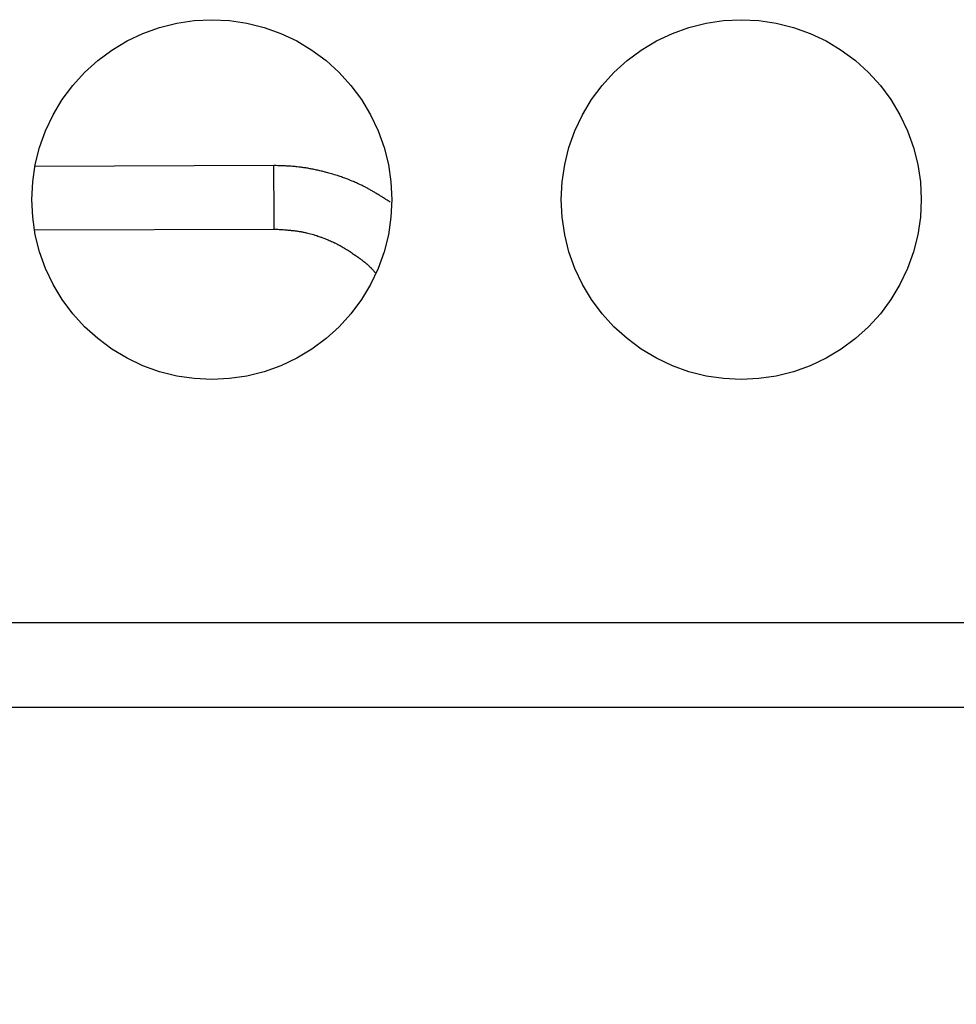
# Model space of a CAD drawing. Extents: x -1625 to 196, y -1116 to 1564.
# Drawn here: x -1042 to -998, y 787 to 833 of the extents above; entities that cross this region are included whole.
import ezdxf

# ---------------------------------------------------------------- set-up
doc = ezdxf.new("R2010")
doc.units = 0
doc.header["$LTSCALE"] = 10
doc.header["$PDMODE"] = 1
doc.header["$PDSIZE"] = -2
doc.layers.get('0').update_dxf_attribs({"linetype": 'CONTINUOUS'})
doc.layers.get('DEFPOINTS').update_dxf_attribs({"linetype": 'CONTINUOUS'})
doc.layers.add('FRV-APS', color=7, linetype='CONTINUOUS')
doc.styles.add('_______', font='txt', dxfattribs={"bigfont": 'ＭＳ ゴシック'})
doc.dimstyles.new('HIBINO', dxfattribs={"dimtxt": 32.494141, "dimasz": 25.006226, "dimexe": 20, "dimexo": 20, "dimgap": 5, "dimtad": 1, "dimblk": 'VW_EMPTYARROW', "dimblk1": 'VW_EMPTYARROW', "dimblk2": 'VW_EMPTYARROW', "dimcen": 0, "dimazin": 3, "dimtfac": 1, "dimtix": 1, "dimtmove": 0, "dimatfit": 3})

# ---------------------------------------------------------------- blocks, each defined once
blk = doc.blocks.new('VW_EMPTYARROW')
at = {"color": 0, "linetype": 'BYBLOCK'}
blk.add_line((0, 0), (-1, 0), dxfattribs=at)
at = {"color": 0, "linetype": 'CONTINUOUS', "flags": 128}
blk.add_lwpolyline([(-1, 0.2679), (0, 0), (-1, -0.2679)], dxfattribs=at)
blk = doc.blocks.new('*D1')
at = {"layer": 'DEFPOINTS', "color": 0}
for p in [(-1078, 800.695), (-488, 800.695), (-1078, 700)]:
    blk.add_point(p, dxfattribs=at)
at = {"layer": 'FRV-APS', "color": 0, "linetype": 'CONTINUOUS'}
for p, q in [((-1078, 780.695), (-1078, 680)), ((-488, 780.695), (-488, 680)), ((-513.006, 700), (-1052.994, 700))]:
    blk.add_line(p, q, dxfattribs=at)
at = {"layer": 'FRV-APS', "color": 0, "xscale": 25.0062255859375, "yscale": 25.0062255859375, "zscale": 25.0062255859375, "rotation": 180}
blk.add_blockref('VW_EMPTYARROW', (-1078, 700), dxfattribs=at)
at = {"layer": 'FRV-APS', "color": 0, "xscale": 25.0062255859375, "yscale": 25.0062255859375, "zscale": 25.0062255859375}
blk.add_blockref('VW_EMPTYARROW', (-488, 700), dxfattribs=at)
at = {"layer": 'FRV-APS', "color": 0, "style": '_______'}
blk.add_text('590', height=32.4941, dxfattribs=at).set_placement((-814.763, 705))

msp = doc.modelspace()

# ---------------------------------------------------------------- linework, layer by layer
at = {"layer": 'FRV-APS', "color": 7, "linetype": 'CONTINUOUS'}
for p, q in [((-1030.07, 826.301), (-1041.355, 826.258)), ((-1041.378, 823.258), (-1030.058, 823.301)), ((-813, 804.694), (-1068.352, 804.694)), ((-813, 800.695), (-1068.352, 800.695))]:
    msp.add_line(p, q, dxfattribs=at)
at = {"layer": 'FRV-APS', "color": 7, "linetype": 'CONTINUOUS', "flags": 128}
for points in [[(-1024.5, 824.695), (-1024.541, 823.861), (-1024.663, 823.036), (-1024.866, 822.227), (-1025.147, 821.442), (-1025.504, 820.688), (-1025.933, 819.972), (-1026.429, 819.302), (-1026.99, 818.684), (-1027.608, 818.124), (-1028.278, 817.627), (-1028.993, 817.198), (-1029.747, 816.842), (-1030.533, 816.561), (-1031.342, 816.358), (-1032.167, 816.235), (-1033, 816.195), (-1033.833, 816.235), (-1034.658, 816.358), (-1035.467, 816.561), (-1036.253, 816.842), (-1037.007, 817.198), (-1037.722, 817.627), (-1038.392, 818.124), (-1039.01, 818.684), (-1039.571, 819.302), (-1040.067, 819.972), (-1040.496, 820.688), (-1040.853, 821.442), (-1041.134, 822.227), (-1041.337, 823.036), (-1041.459, 823.861), (-1041.5, 824.695), (-1041.459, 825.528), (-1041.337, 826.353), (-1041.134, 827.162), (-1040.853, 827.947), (-1040.496, 828.701), (-1040.067, 829.417), (-1039.571, 830.087), (-1039.01, 830.705), (-1038.392, 831.265), (-1037.722, 831.762), (-1037.007, 832.191), (-1036.253, 832.547), (-1035.467, 832.828), (-1034.658, 833.031), (-1033.833, 833.154), (-1033, 833.195), (-1032.167, 833.154), (-1031.342, 833.031), (-1030.533, 832.828), (-1029.747, 832.547), (-1028.993, 832.191), (-1028.278, 831.762), (-1027.608, 831.265), (-1026.99, 830.705), (-1026.429, 830.087), (-1025.933, 829.417), (-1025.504, 828.701), (-1025.147, 827.947), (-1024.866, 827.162), (-1024.663, 826.353), (-1024.541, 825.528)], [(-999.5, 824.695), (-999.541, 823.861), (-999.663, 823.036), (-999.866, 822.227), (-1000.147, 821.442), (-1000.504, 820.688), (-1000.933, 819.972), (-1001.429, 819.302), (-1001.99, 818.684), (-1002.608, 818.124), (-1003.278, 817.627), (-1003.993, 817.198), (-1004.747, 816.842), (-1005.533, 816.561), (-1006.342, 816.358), (-1007.167, 816.235), (-1008, 816.195), (-1008.833, 816.235), (-1009.658, 816.358), (-1010.467, 816.561), (-1011.253, 816.842), (-1012.007, 817.198), (-1012.722, 817.627), (-1013.392, 818.124), (-1014.01, 818.684), (-1014.571, 819.302), (-1015.067, 819.972), (-1015.496, 820.688), (-1015.853, 821.442), (-1016.134, 822.227), (-1016.337, 823.036), (-1016.459, 823.861), (-1016.5, 824.695), (-1016.459, 825.528), (-1016.337, 826.353), (-1016.134, 827.162), (-1015.853, 827.947), (-1015.496, 828.701), (-1015.067, 829.417), (-1014.571, 830.087), (-1014.01, 830.705), (-1013.392, 831.265), (-1012.722, 831.762), (-1012.007, 832.191), (-1011.253, 832.547), (-1010.467, 832.828), (-1009.658, 833.031), (-1008.833, 833.154), (-1008, 833.195), (-1007.167, 833.154), (-1006.342, 833.031), (-1005.533, 832.828), (-1004.747, 832.547), (-1003.993, 832.191), (-1003.278, 831.762), (-1002.608, 831.265), (-1001.99, 830.705), (-1001.429, 830.087), (-1000.933, 829.417), (-1000.504, 828.701), (-1000.147, 827.947), (-999.866, 827.162), (-999.663, 826.353), (-999.541, 825.528)]]:
    msp.add_lwpolyline(points, close=True, dxfattribs=at)
for points in [[(-1024.575, 824.573), (-1024.58, 824.576, 0.000276), (-1024.714, 824.662, 0.000954), (-1024.848, 824.747), (-1024.853, 824.75, 0.001618), (-1024.996, 824.841, 0.002283), (-1025.141, 824.93, 0.002951), (-1025.286, 825.018, 0.003621), (-1025.432, 825.104, 0.004291), (-1025.58, 825.187, 0.004951), (-1025.729, 825.268), (-1025.741, 825.274, 0.006785), (-1025.897, 825.354, 0.004962), (-1026.054, 825.43), (-1026.075, 825.439, 0.009299), (-1026.278, 825.53), (-1026.312, 825.544, 0.008608), (-1026.586, 825.655), (-1026.62, 825.669, 0.00792), (-1026.828, 825.745, 0.003696), (-1027.038, 825.817), (-1027.071, 825.827, 0.010641), (-1027.349, 825.913), (-1027.417, 825.933, 0.005588), (-1027.634, 825.992), (-1027.643, 825.995, 0.005619), (-1027.844, 826.045, 0.004691), (-1028.045, 826.091), (-1028.053, 826.092, 0.006735), (-1028.272, 826.137), (-1028.32, 826.146, 0.007198), (-1028.511, 826.18, 0.003739), (-1028.702, 826.209, 0.007889), (-1028.893, 826.234), (-1028.966, 826.242, 0.008783), (-1029.157, 826.26), (-1029.198, 826.263, 0.003055), (-1029.308, 826.271, 0.002649), (-1029.417, 826.278, 0.002237), (-1029.527, 826.283, 0.001825), (-1029.637, 826.288, 0.001413), (-1029.747, 826.292, 0.001071), (-1029.857, 826.295), (-1029.881, 826.296, 0.000761), (-1030.039, 826.3), (-1030.063, 826.301), (-1030.07, 826.301)], [(-1030.058, 823.301), (-1030.053, 823.301, -0.000391), (-1029.899, 823.291), (-1029.883, 823.29, -0.001389), (-1029.76, 823.283), (-1029.76, 823.283, -0.001004), (-1029.637, 823.274), (-1029.637, 823.274, -0.002753), (-1029.514, 823.265), (-1029.493, 823.263), (-1029.493, 823.263, -0.003717), (-1029.33, 823.249), (-1029.329, 823.249, -0.004674), (-1029.166, 823.231), (-1029.166, 823.231, -0.005639), (-1029.004, 823.211), (-1029.004, 823.211, -0.00659), (-1028.842, 823.186), (-1028.842, 823.186, -0.0076), (-1028.681, 823.157), (-1028.666, 823.154), (-1028.658, 823.153, -0.011536), (-1028.484, 823.114), (-1028.462, 823.109, -0.006253), (-1028.334, 823.076), (-1028.334, 823.076, -0.005707), (-1028.207, 823.04), (-1028.207, 823.04, -0.005159), (-1028.081, 823.001), (-1028.045, 822.99), (-1028.045, 822.99, -0.009827), (-1027.849, 822.923), (-1027.829, 822.915), (-1027.814, 822.91, -0.008138), (-1027.608, 822.832), (-1027.608, 822.832, -0.008619), (-1027.405, 822.746), (-1027.396, 822.742, -0.009125), (-1027.214, 822.658), (-1027.19, 822.647, -0.00788), (-1027.059, 822.58), (-1027.044, 822.573, -0.00493), (-1026.943, 822.518), (-1026.943, 822.518, -0.004609), (-1026.842, 822.462), (-1026.842, 822.462, -0.004302), (-1026.743, 822.404), (-1026.743, 822.404, -0.003991), (-1026.644, 822.344), (-1026.644, 822.344, -0.003678), (-1026.547, 822.282), (-1026.547, 822.282), (-1026.547, 822.282, -0.003363), (-1026.45, 822.219), (-1026.45, 822.219), (-1026.45, 822.219, -0.003053), (-1026.353, 822.155), (-1026.353, 822.155), (-1026.353, 822.155, -0.002726), (-1026.258, 822.089), (-1026.248, 822.083), (-1026.237, 822.075, -0.00343), (-1026.144, 822.01), (-1026.136, 822.004, -0.001578), (-1026.059, 821.949), (-1026.059, 821.949, -0.004114), (-1025.983, 821.893), (-1025.97, 821.884), (-1025.97, 821.884, -0.005287), (-1025.87, 821.807), (-1025.864, 821.802, -0.006511), (-1025.778, 821.733), (-1025.778, 821.733, -0.005637), (-1025.694, 821.662), (-1025.688, 821.657, -0.00865), (-1025.618, 821.594), (-1025.618, 821.594, -0.004743), (-1025.55, 821.53), (-1025.55, 821.53, -0.010463), (-1025.483, 821.464), (-1025.472, 821.452), (-1025.472, 821.452, -0.01172), (-1025.389, 821.361), (-1025.371, 821.341, -0.012581), (-1025.326, 821.287), (-1025.326, 821.286), (-1025.325, 821.285), (-1025.325, 821.284), (-1025.324, 821.283), (-1025.323, 821.283), (-1025.323, 821.282), (-1025.322, 821.281), (-1025.321, 821.28), (-1025.321, 821.279), (-1025.32, 821.279), (-1025.32, 821.278), (-1025.319, 821.277), (-1025.319, 821.277), (-1025.318, 821.276), (-1025.318, 821.275), (-1025.317, 821.275), (-1025.317, 821.274), (-1025.316, 821.273), (-1025.315, 821.273), (-1025.315, 821.272), (-1025.315, 821.271), (-1025.314, 821.271), (-1025.314, 821.27), (-1025.313, 821.27), (-1025.313, 821.269), (-1025.312, 821.268), (-1025.312, 821.268), (-1025.311, 821.267), (-1025.311, 821.267), (-1025.31, 821.266), (-1025.31, 821.266), (-1025.31, 821.265), (-1025.309, 821.265), (-1025.309, 821.264), (-1025.308, 821.264), (-1025.308, 821.263), (-1025.308, 821.263), (-1025.307, 821.262), (-1025.307, 821.262), (-1025.307, 821.261), (-1025.306, 821.261), (-1025.306, 821.261), (-1025.306, 821.26), (-1025.305, 821.26), (-1025.305, 821.259), (-1025.305, 821.259), (-1025.305, 821.259), (-1025.304, 821.258), (-1025.304, 821.258), (-1025.304, 821.258), (-1025.304, 821.257), (-1025.303, 821.257), (-1025.303, 821.257), (-1025.303, 821.256), (-1025.303, 821.256), (-1025.302, 821.256), (-1025.302, 821.256), (-1025.302, 821.255), (-1025.302, 821.255), (-1025.302, 821.255), (-1025.301, 821.255), (-1025.301, 821.255), (-1025.301, 821.254), (-1025.301, 821.254), (-1025.301, 821.254)]]:
    msp.add_lwpolyline(points, format="xyb", dxfattribs=at)
at = {"layer": 'FRV-APS', "color": 252, "linetype": 'CONTINUOUS', "flags": 128}
msp.add_lwpolyline([(-1030.058, 823.301), (-1030.058, 823.301), (-1030.059, 823.422), (-1030.06, 823.753), (-1030.062, 824.244), (-1030.064, 824.819), (-1030.066, 825.392), (-1030.068, 825.874), (-1030.069, 826.194), (-1030.07, 826.301), (-1030.07, 826.301)], dxfattribs=at)

# ---------------------------------------------------------------- dimensions: what is measured, and where the dimension line sits
at = {"layer": 'FRV-APS', "color": 7, "linetype": 'CONTINUOUS'}
dim = msp.add_linear_dim(base=(-1078, 700), p1=(-488, 800.695), p2=(-1078, 800.695), dimstyle='HIBINO', override={"dimpost": '<>'}, dxfattribs=at)
dim.commit()
dim.dimension.update_dxf_attribs({"geometry": '*D1', "text_midpoint": (-783, 721.247)})

doc.saveas('drawing.dxf')
